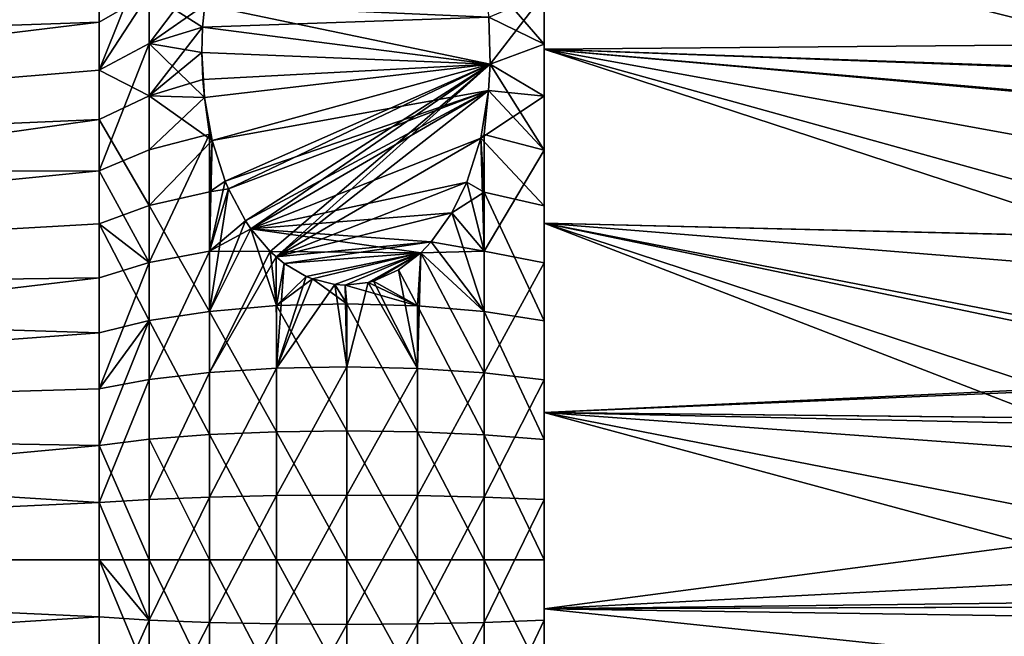
# Model space of a CAD drawing. Extents: x -114 to 0, y -37 to 37.
# Drawn here: x -65 to -51, y -1 to 8 of the extents above; entities that cross this region are included whole.
import ezdxf

# ---------------------------------------------------------------- set-up
doc = ezdxf.new("R2010")
doc.units = 0
doc.header["$MEASUREMENT"] = 0
doc.layers.add('L1', color=7, linetype='Continuous')
doc.layers.add('L4', color=7, linetype='Continuous')

msp = doc.modelspace()

# ---------------------------------------------------------------- linework, layer by layer
at = {"layer": 'L1', "color": 7}
for points in [[(-58, 13.99336, 0.431131), (-58, 13.83432, 2.147483), (-58, 0)], [(-58, 0), (-58, 13.94028, -1.291757), (-58, 13.99336, 0.431131)], [(-58, 0), (-58, 13.67588, -2.995063), (-58, 13.94028, -1.291757)], [(-58, 0), (-58, 13.83432, 2.147483), (-58, 13.46556, 3.831282)], [(-58, 13.20416, -4.652967), (-58, 13.67588, -2.995063), (-58, 0)], [(-58, 0), (-58, 13.46556, 3.831282), (-58, 12.89268, 5.457002)], [(-58, 0), (-58, 12.53229, -6.240337), (-58, 13.20416, -4.652967)], [(-58, 12.89268, 5.457002), (-58, 12.12436, 7), (-58, 0)], [(-58, 0), (-58, 11.67043, -7.733109), (-58, 12.53229, -6.240337)], [(-58, 0), (-58, 12.12436, 7), (-58, 11.17224, 8.436885)], [(-58, 10.63167, -9.108656), (-58, 11.67043, -7.733109), (-58, 0)], [(-58, 0), (-58, 11.17224, 8.436885), (-58, 10.05077, 9.745875)], [(-58, 0), (-58, 9.431739, -10.34612), (-58, 10.63167, -9.108656)], [(-82, 8.379181, -6.327664), (-64.35548, 10.096, -8.649721), (-82, 7.073804, -7.759593)], [(-64.35548, 10.096, -8.649721), (-64.35548, 8.956525, -9.82484), (-82, 7.073804, -7.759593)], [(-58, 10.05077, 9.745875), (-58, 8.776933, 10.90713), (-58, 0)], [(-82, 7.073804, 7.759593), (-64.35548, 8.956525, 9.82484), (-64.35548, 9.544364, 9.254835)], [(-82, 7.073804, 7.759593), (-64.35548, 9.544364, 9.254835), (-82, 8.379181, 6.327664)], [(-58, 0), (-58, 8.088834, -11.42676), (-58, 9.431739, -10.34612)], [(-64.35548, 8.334712, 10.35758), (-64.35548, 8.956525, 9.82484), (-82, 7.073804, 7.759593)], [(-82, 7.073804, -7.759593), (-64.35548, 8.956525, -9.82484), (-64.35548, 7.681282, -10.85103)], [(-63.64036, 8.096497, -11.43758), (-64.35548, 7.681282, -10.85103), (-64.35548, 8.956525, -9.82484)], [(-63.64036, 8.785248, 10.91746), (-64.35548, 8.334712, 10.35758), (-64.35548, 6.998714, 11.30331)], [(-63.64036, 8.785248, 10.91746), (-64.35548, 6.998714, 11.30331), (-63.64036, 7.377032, 11.91432)], [(-62.7189, 8.600698, 11.77754), (-63.64036, 8.785248, 10.91746), (-63.64036, 7.377032, 11.91432)], [(-58.88943, 8.401377, 11.89262), (-58, 7.37005, 11.90304), (-58, 8.776933, 10.90713)], [(-58, 0), (-58, 8.776933, 10.90713), (-58, 7.37005, 11.90304)], [(-62.7189, 8.600698, 11.77754), (-63.64036, 7.377032, 11.91432), (-62.84796, 7.932143, 12.16353)], [(-82, 5.527538, 8.92728), (-64.35548, 6.998714, 11.30331), (-64.35548, 8.334712, 10.35758)], [(-82, 5.527538, 8.92728), (-64.35548, 8.334712, 10.35758), (-82, 7.073804, 7.759593)], [(-58.78975, 7.754762, 12.26594), (-58, 7.37005, 11.90304), (-58.88943, 8.401377, 11.89262)], [(-63.64036, 6.629584, -12.34586), (-64.35548, 6.998714, -11.30331), (-63.64036, 8.096497, -11.43758)], [(-63.64036, 8.096497, -11.43758), (-64.35548, 6.998714, -11.30331), (-64.35548, 7.681282, -10.85103)], [(-62.87841, 7.609514, -12.3498), (-63.64036, 6.629584, -12.34586), (-63.64036, 8.096497, -11.43758)], [(-62.87841, 7.609514, -12.3498), (-63.64036, 8.096497, -11.43758), (-62.84796, 7.932143, -12.16353)], [(-58.78975, 7.754762, -12.26594), (-58, 8.088834, -11.42676), (-58.76938, 7.082507, -12.65407)], [(-58.76938, 7.082507, -12.65407), (-58, 8.088834, -11.42676), (-58, 6.62331, -12.33417)], [(-58, 6.62331, -12.33417), (-58, 8.088834, -11.42676), (-58, 0)], [(-62.84796, 7.932143, 12.16353), (-63.64036, 7.377032, 11.91432), (-62.87841, 7.609514, 12.3498)], [(-58.78975, 7.754762, -12.26594), (-62.87841, 7.609514, -12.3498), (-62.84796, 7.932143, -12.16353)], [(-62.84796, 7.932143, 12.16353), (-62.87841, 7.609514, 12.3498), (-58.76938, 7.082507, 12.65407)], [(-58.76938, 7.082507, 12.65407), (-58.78975, 7.754762, 12.26594), (-62.84796, 7.932143, 12.16353)], [(-58.76938, 7.082507, -12.65407), (-62.87841, 7.609514, -12.3498), (-58.78975, 7.754762, -12.26594)], [(-58.76938, 7.082507, 12.65407), (-58, 7.37005, 11.90304), (-58.78975, 7.754762, 12.26594)], [(-82, 7.073804, -7.759593), (-64.35548, 7.681282, -10.85103), (-82, 5.527538, -8.92728)], [(-64.35548, 7.681282, -10.85103), (-64.35548, 6.998714, -11.30331), (-82, 5.527538, -8.92728)], [(-62.88998, 7.25, 12.55737), (-62.87841, 7.609514, 12.3498), (-63.64036, 7.377032, 11.91432)], [(-62.88998, 7.25, -12.55737), (-63.64036, 6.629584, -12.34586), (-62.87841, 7.609514, -12.3498)], [(-58.76938, 7.082507, -12.65407), (-62.88998, 7.25, -12.55737), (-62.87841, 7.609514, -12.3498)], [(-58.76938, 7.082507, 12.65407), (-62.87841, 7.609514, 12.3498), (-62.88998, 7.25, 12.55737)], [(-63.64036, 7.377032, 11.91432), (-64.35548, 6.998714, 11.30331), (-64.35548, 5.556623, 12.0777)], [(-63.64036, 7.377032, 11.91432), (-64.35548, 5.556623, 12.0777), (-63.64036, 5.856988, 12.73056)], [(-62.88998, 7.25, 12.55737), (-63.64036, 7.377032, 11.91432), (-62.85244, 6.60478, 12.92989)], [(-62.85244, 6.60478, 12.92989), (-63.64036, 7.377032, 11.91432), (-63.64036, 5.856988, 12.73056)], [(-58.76938, 7.082507, 12.65407), (-58, 5.851445, 12.71851), (-58, 7.37005, 11.90304)], [(-58, 0), (-58, 7.37005, 11.90304), (-58, 5.851445, 12.71851)], [(-62.88998, 7.25, -12.55737), (-62.87654, 6.862592, -12.78104), (-63.64036, 6.629584, -12.34586)], [(-62.87654, 6.862592, -12.78104), (-62.88998, 7.25, -12.55737), (-58.76938, 7.082507, -12.65407)], [(-62.88998, 7.25, 12.55737), (-62.85244, 6.60478, 12.92989), (-58.76938, 7.082507, 12.65407)], [(-58.76938, 7.082507, -12.65407), (-62.85244, 6.60478, -12.92989), (-62.87654, 6.862592, -12.78104)], [(-58.76938, 7.082507, -12.65407), (-62.74204, 5.989668, -13.28502), (-62.85244, 6.60478, -12.92989)], [(-58.76938, 7.082507, 12.65407), (-62.85244, 6.60478, 12.92989), (-62.74204, 5.989668, 13.28502)], [(-58.79358, 6.704995, -12.87203), (-62.74204, 5.989668, -13.28502), (-58.76938, 7.082507, -12.65407)], [(-58.76938, 7.082507, 12.65407), (-62.74204, 5.989668, 13.28502), (-62.55709, 5.410654, 13.61931)], [(-62.55709, 5.410654, 13.61931), (-62.51118, 5.301443, 13.68237), (-58.76938, 7.082507, 12.65407)], [(-58.76938, 7.082507, 12.65407), (-62.51118, 5.301443, 13.68237), (-62.26708, 4.843636, 13.94668)], [(-58.76938, 7.082507, 12.65407), (-62.26708, 4.843636, 13.94668), (-62.18779, 4.727007, 14.01402)], [(-61.91408, 4.406592, 14.19901), (-58.76938, 7.082507, 12.65407), (-62.18779, 4.727007, 14.01402)], [(-61.82858, 4.32775, 14.24453), (-58.76938, 7.082507, 12.65407), (-61.91408, 4.406592, 14.19901)], [(-61.82858, 4.32775, 14.24453), (-58.79358, 6.704995, 12.87203), (-58.76938, 7.082507, 12.65407)], [(-58.79358, 6.704995, 12.87203), (-58, 5.851445, 12.71851), (-58.76938, 7.082507, 12.65407)], [(-58.76938, 7.082507, -12.65407), (-58, 6.62331, -12.33417), (-58.79358, 6.704995, -12.87203)], [(-64.35548, 5.556623, 12.0777), (-64.35548, 6.998714, 11.30331), (-82, 5.527538, 8.92728)], [(-82, 5.527538, -8.92728), (-64.35548, 6.998714, -11.30331), (-64.35548, 6.289598, -11.71272)], [(-63.64036, 6.629584, -12.34586), (-64.35548, 6.289598, -11.71272), (-64.35548, 6.998714, -11.30331)], [(-62.85244, 6.60478, -12.92989), (-63.64036, 6.629584, -12.34586), (-62.87654, 6.862592, -12.78104)], [(-63.64036, 5.062175, -13.06698), (-64.35548, 6.289598, -11.71272), (-63.64036, 6.629584, -12.34586)], [(-62.74204, 5.989668, -13.28502), (-63.64036, 5.062175, -13.06698), (-63.64036, 6.629584, -12.34586)], [(-62.74204, 5.989668, -13.28502), (-63.64036, 6.629584, -12.34586), (-62.85244, 6.60478, -12.92989)], [(-58.79358, 6.704995, -12.87203), (-62.55709, 5.410654, -13.61931), (-62.74204, 5.989668, -13.28502)], [(-62.51118, 5.301443, -13.68237), (-62.55709, 5.410654, -13.61931), (-58.79358, 6.704995, -12.87203)], [(-62.26708, 4.843636, -13.94668), (-62.51118, 5.301443, -13.68237), (-58.79358, 6.704995, -12.87203)], [(-62.26708, 4.843636, -13.94668), (-58.79358, 6.704995, -12.87203), (-62.18779, 4.727007, -14.01402)], [(-62.18779, 4.727007, -14.01402), (-58.79358, 6.704995, -12.87203), (-58.9068, 6.022835, -13.26587)], [(-58.9068, 6.022835, 13.26587), (-58.79358, 6.704995, 12.87203), (-61.82858, 4.32775, 14.24453)], [(-58.9068, 6.022835, 13.26587), (-58.8553, 6.078961, 13.21304), (-58.79358, 6.704995, 12.87203)], [(-58.79358, 6.704995, -12.87203), (-58, 6.62331, -12.33417), (-58.9068, 6.022835, -13.26587)], [(-58.9068, 6.022835, -13.26587), (-58, 6.62331, -12.33417), (-58, 5.057383, -13.05461)], [(-58.79358, 6.704995, 12.87203), (-58.8553, 6.078961, 13.21304), (-58, 5.851445, 12.71851)], [(-58, 0), (-58, 5.057383, -13.05461), (-58, 6.62331, -12.33417)], [(-62.85244, 6.60478, 12.92989), (-63.64036, 5.856988, 12.73056), (-62.78252, 6.08282, 13.22142)], [(-62.85244, 6.60478, 12.92989), (-62.78252, 6.08282, 13.22142), (-62.74204, 5.989668, 13.28502)], [(-82, 5.527538, -8.92728), (-64.35548, 6.289598, -11.71272), (-82, 3.793037, -9.790959)], [(-64.35548, 6.289598, -11.71272), (-64.35548, 4.80257, -12.39686), (-82, 3.793037, -9.790959)], [(-63.64036, 5.062175, -13.06698), (-64.35548, 4.80257, -12.39686), (-64.35548, 6.289598, -11.71272)], [(-63.64036, 5.856988, 12.73056), (-63.64036, 4.248158, 13.35383), (-62.78252, 6.08282, 13.22142)], [(-62.78252, 6.08282, 13.22142), (-63.64036, 4.248158, 13.35383), (-62.78252, 4.411958, 13.86872)], [(-62.78252, 6.08282, 13.22142), (-62.78252, 4.411958, 13.86872), (-62.74204, 5.989668, 13.28502)], [(-58.8553, 6.078961, 13.21304), (-58.9068, 6.022835, 13.26587), (-58.8553, 4.409158, 13.85992)], [(-58, 5.851445, 12.71851), (-58.8553, 6.078961, 13.21304), (-58.8553, 4.409158, 13.85992)], [(-62.78252, 5.25736, -13.57081), (-63.64036, 5.062175, -13.06698), (-62.74204, 5.989668, -13.28502)], [(-62.78252, 5.25736, -13.57081), (-62.74204, 5.989668, -13.28502), (-62.55709, 5.410654, -13.61931)], [(-62.74204, 5.989668, 13.28502), (-62.78252, 4.411958, 13.86872), (-62.55709, 5.410654, 13.61931)], [(-62.18779, 4.727007, -14.01402), (-58.9068, 6.022835, -13.26587), (-59.10525, 5.397093, -13.62714)], [(-59.10525, 5.397093, 13.62714), (-58.9068, 6.022835, 13.26587), (-61.82858, 4.32775, 14.24453)], [(-58.8553, 4.409158, 13.85992), (-58.9068, 6.022835, 13.26587), (-59.10525, 5.397093, 13.62714)], [(-58.8553, 5.254025, -13.5622), (-59.10525, 5.397093, -13.62714), (-58.9068, 6.022835, -13.26587)], [(-58.9068, 6.022835, -13.26587), (-58, 5.057383, -13.05461), (-58.8553, 5.254025, -13.5622)], [(-63.64036, 5.856988, 12.73056), (-64.35548, 5.556623, 12.0777), (-63.64036, 4.248158, 13.35383)], [(-58, 5.851445, 12.71851), (-58.8553, 4.409158, 13.85992), (-58, 4.244138, 13.34119)], [(-58, 5.851445, 12.71851), (-58, 4.244138, 13.34119), (-58, 0)], [(-82, 3.793037, 9.790959), (-64.35548, 4.80257, 12.39686), (-64.35548, 5.556623, 12.0777)], [(-82, 3.793037, 9.790959), (-64.35548, 5.556623, 12.0777), (-82, 5.527538, 8.92728)], [(-64.35548, 5.556623, 12.0777), (-64.35548, 4.80257, 12.39686), (-63.64036, 4.248158, 13.35383)], [(-62.78252, 4.411958, 13.86872), (-62.51118, 5.301443, 13.68237), (-62.55709, 5.410654, 13.61931)], [(-62.55709, 5.410654, -13.61931), (-62.51118, 5.301443, -13.68237), (-62.78252, 5.25736, -13.57081)], [(-59.10525, 5.397093, -13.62714), (-59.3192, 4.958882, -13.88015), (-62.18779, 4.727007, -14.01402)], [(-61.82858, 4.32775, 14.24453), (-59.3192, 4.958882, 13.88015), (-59.10525, 5.397093, 13.62714)], [(-58.8553, 4.409158, 13.85992), (-59.10525, 5.397093, 13.62714), (-59.3192, 4.958882, 13.88015)], [(-58.8553, 5.254025, -13.5622), (-59.3192, 4.958882, -13.88015), (-59.10525, 5.397093, -13.62714)], [(-62.78252, 5.25736, -13.57081), (-62.78252, 3.549818, -14.11402), (-63.64036, 5.062175, -13.06698)], [(-62.78252, 4.411958, 13.86872), (-62.26708, 4.843636, 13.94668), (-62.51118, 5.301443, 13.68237)], [(-62.51118, 5.301443, -13.68237), (-62.26708, 4.843636, -13.94668), (-62.78252, 3.549818, -14.11402)], [(-62.78252, 5.25736, -13.57081), (-62.51118, 5.301443, -13.68237), (-62.78252, 3.549818, -14.11402)], [(-58.8553, 3.547566, -14.10506), (-59.3192, 4.958882, -13.88015), (-58.8553, 5.254025, -13.5622)], [(-58.8553, 5.254025, -13.5622), (-58, 5.057383, -13.05461), (-58, 3.414792, -13.57716)], [(-58.8553, 5.254025, -13.5622), (-58, 3.414792, -13.57716), (-58.8553, 3.547566, -14.10506)], [(-63.64036, 3.418027, -13.59002), (-64.35548, 4.80257, -12.39686), (-63.64036, 5.062175, -13.06698)], [(-63.64036, 5.062175, -13.06698), (-62.78252, 3.549818, -14.11402), (-63.64036, 3.418027, -13.59002)], [(-62.18779, 4.727007, -14.01402), (-59.3192, 4.958882, -13.88015), (-59.61198, 4.545559, -14.11878)], [(-61.82858, 4.32775, 14.24453), (-59.61198, 4.545559, 14.11878), (-59.3192, 4.958882, 13.88015)], [(-59.61198, 4.545559, 14.11878), (-58.8553, 4.409158, 13.85992), (-59.3192, 4.958882, 13.88015)], [(-58.8553, 3.547566, -14.10506), (-59.61198, 4.545559, -14.11878), (-59.3192, 4.958882, -13.88015)], [(-58, 0), (-58, 3.414792, -13.57716), (-58, 5.057383, -13.05461)], [(-64.35548, 4.030299, 12.669), (-64.35548, 4.80257, 12.39686), (-82, 3.793037, 9.790959)], [(-82, 3.793037, -9.790959), (-64.35548, 4.80257, -12.39686), (-64.35548, 3.242739, -12.89308)], [(-63.64036, 4.248158, 13.35383), (-64.35548, 4.80257, 12.39686), (-64.35548, 4.030299, 12.669)], [(-63.64036, 3.418027, -13.59002), (-64.35548, 3.242739, -12.89308), (-64.35548, 4.80257, -12.39686)], [(-62.18779, 4.727007, 14.01402), (-62.26708, 4.843636, 13.94668), (-62.78252, 4.411958, 13.86872)], [(-62.78252, 3.549818, -14.11402), (-62.26708, 4.843636, -13.94668), (-62.18779, 4.727007, -14.01402)], [(-62.78252, 4.411958, 13.86872), (-61.91408, 4.406592, 14.19901), (-62.18779, 4.727007, 14.01402)], [(-62.78252, 3.549818, -14.11402), (-62.18779, 4.727007, -14.01402), (-61.82549, 3.631424, -14.43848)], [(-61.82549, 3.631424, -14.43848), (-62.18779, 4.727007, -14.01402), (-61.91408, 4.406592, -14.19901)], [(-62.18779, 4.727007, -14.01402), (-59.61198, 4.545559, -14.11878), (-59.7626, 4.38751, -14.21003)], [(-59.7626, 4.38751, -14.21003), (-61.91408, 4.406592, -14.19901), (-62.18779, 4.727007, -14.01402)], [(-61.71192, 4.233765, 14.29879), (-59.61198, 4.545559, 14.11878), (-61.82858, 4.32775, 14.24453)], [(-59.7626, 4.38751, 14.21003), (-59.61198, 4.545559, 14.11878), (-61.71192, 4.233765, 14.29879)], [(-59.7626, 4.38751, 14.21003), (-58.8553, 4.409158, 13.85992), (-59.61198, 4.545559, 14.11878)], [(-58.8553, 3.547566, -14.10506), (-59.7626, 4.38751, -14.21003), (-59.61198, 4.545559, -14.11878)], [(-62.78252, 2.674214, 14.30578), (-62.78252, 4.411958, 13.86872), (-63.64036, 2.57493, 13.77466)], [(-63.64036, 2.57493, 13.77466), (-62.78252, 4.411958, 13.86872), (-63.64036, 4.248158, 13.35383)], [(-62.78252, 2.674214, 14.30578), (-61.91408, 4.406592, 14.19901), (-62.78252, 4.411958, 13.86872)], [(-61.82858, 4.32775, 14.24453), (-61.91408, 4.406592, 14.19901), (-62.78252, 2.674214, 14.30578)], [(-61.82549, 3.631424, -14.43848), (-61.91408, 4.406592, -14.19901), (-61.71192, 4.233765, -14.29879)], [(-59.7626, 4.38751, -14.21003), (-61.71192, 4.233765, -14.29879), (-61.91408, 4.406592, -14.19901)], [(-61.40143, 4.050106, -14.40483), (-61.71192, 4.233765, -14.29879), (-59.7626, 4.38751, -14.21003)], [(-61.71192, 4.233765, 14.29879), (-61.40143, 4.050106, 14.40483), (-59.7626, 4.38751, 14.21003)], [(-61.3107, 4.01274, -14.4264), (-61.40143, 4.050106, -14.40483), (-59.7626, 4.38751, -14.21003)], [(-59.7626, 4.38751, 14.21003), (-61.40143, 4.050106, 14.40483), (-61.3107, 4.01274, 14.4264)], [(-59.7626, 4.38751, -14.21003), (-60.98863, 3.933629, -14.47208), (-61.3107, 4.01274, -14.4264)], [(-59.7626, 4.38751, 14.21003), (-61.3107, 4.01274, 14.4264), (-60.98863, 3.933629, 14.47208)], [(-59.7626, 4.38751, -14.21003), (-60.8422, 3.924038, -14.47761), (-60.98863, 3.933629, -14.47208)], [(-60.98863, 3.933629, 14.47208), (-60.8422, 3.924038, 14.47761), (-59.7626, 4.38751, 14.21003)], [(-60.51285, 3.96164, -14.4559), (-60.8422, 3.924038, -14.47761), (-59.7626, 4.38751, -14.21003)], [(-59.7626, 4.38751, 14.21003), (-60.8422, 3.924038, 14.47761), (-60.51285, 3.96164, 14.4559)], [(-60.51285, 3.96164, -14.4559), (-59.7626, 4.38751, -14.21003), (-60.43711, 3.9821, -14.44409)], [(-59.7626, 4.38751, 14.21003), (-60.51285, 3.96164, 14.4559), (-60.43711, 3.9821, 14.44409)], [(-60.43711, 3.9821, -14.44409), (-59.7626, 4.38751, -14.21003), (-60.08267, 4.141085, -14.3523)], [(-60.43711, 3.9821, 14.44409), (-60.08267, 4.141085, 14.3523), (-59.7626, 4.38751, 14.21003)], [(-59.81074, 2.73482, 14.63), (-59.7626, 4.38751, 14.21003), (-60.08267, 4.141085, 14.3523)], [(-59.81074, 3.630269, -14.43389), (-60.08267, 4.141085, -14.3523), (-59.7626, 4.38751, -14.21003)], [(-59.81074, 2.73482, 14.63), (-58.8553, 2.672517, 14.2967), (-59.7626, 4.38751, 14.21003)], [(-59.81074, 3.630269, -14.43389), (-59.7626, 4.38751, -14.21003), (-58.8553, 3.547566, -14.10506)], [(-59.7626, 4.38751, 14.21003), (-58.8553, 2.672517, 14.2967), (-58.8553, 4.409158, 13.85992)], [(-58, 4.244138, 13.34119), (-58.8553, 4.409158, 13.85992), (-58.8553, 2.672517, 14.2967)], [(-63.64036, 4.248158, 13.35383), (-64.35548, 2.44288, 13.06825), (-63.64036, 2.57493, 13.77466)], [(-63.64036, 4.248158, 13.35383), (-64.35548, 4.030299, 12.669), (-64.35548, 2.44288, 13.06825)], [(-61.82549, 2.735691, 14.63465), (-61.82858, 4.32775, 14.24453), (-62.78252, 2.674214, 14.30578)], [(-61.82549, 2.735691, 14.63465), (-61.71192, 4.233765, 14.29879), (-61.82858, 4.32775, 14.24453)], [(-61.40143, 4.050106, 14.40483), (-61.71192, 4.233765, 14.29879), (-61.82549, 2.735691, 14.63465)], [(-61.71192, 4.233765, -14.29879), (-61.40143, 4.050106, -14.40483), (-61.82549, 3.631424, -14.43848)], [(-58, 4.244138, 13.34119), (-58.8553, 2.672517, 14.2967), (-58, 2.572493, 13.76162)], [(-58, 0), (-58, 4.244138, 13.34119), (-58, 2.572493, 13.76162)], [(-60.08267, 4.141085, 14.3523), (-60.43711, 3.9821, 14.44409), (-59.81074, 2.73482, 14.63)], [(-60.43711, 3.9821, -14.44409), (-60.08267, 4.141085, -14.3523), (-59.81074, 3.630269, -14.43389)], [(-82, 1.92937, 10.32122), (-64.35548, 2.44288, 13.06825), (-64.35548, 4.030299, 12.669)], [(-82, 1.92937, 10.32122), (-64.35548, 4.030299, 12.669), (-82, 3.793037, 9.790959)], [(-61.82549, 2.735691, 14.63465), (-61.3107, 4.01274, 14.4264), (-61.40143, 4.050106, 14.40483)], [(-61.82549, 3.631424, -14.43848), (-61.40143, 4.050106, -14.40483), (-61.3107, 4.01274, -14.4264)], [(-61.82549, 2.735691, 14.63465), (-60.98863, 3.933629, 14.47208), (-61.3107, 4.01274, 14.4264)], [(-61.82549, 3.631424, -14.43848), (-61.3107, 4.01274, -14.4264), (-60.81785, 3.658703, -14.54694)], [(-60.81785, 3.658703, -14.54694), (-61.3107, 4.01274, -14.4264), (-60.98863, 3.933629, -14.47208)], [(-60.81785, 2.756241, 14.74458), (-60.51285, 3.96164, 14.4559), (-60.8422, 3.924038, 14.47761)], [(-59.81074, 3.630269, -14.43389), (-60.8422, 3.924038, -14.47761), (-60.51285, 3.96164, -14.4559)], [(-59.81074, 2.73482, 14.63), (-60.51285, 3.96164, 14.4559), (-60.81785, 2.756241, 14.74458)], [(-59.81074, 2.73482, 14.63), (-60.43711, 3.9821, 14.44409), (-60.51285, 3.96164, 14.4559)], [(-59.81074, 3.630269, -14.43389), (-60.51285, 3.96164, -14.4559), (-60.43711, 3.9821, -14.44409)], [(-60.81785, 2.756241, 14.74458), (-60.98863, 3.933629, 14.47208), (-61.82549, 2.735691, 14.63465)], [(-60.81785, 2.756241, 14.74458), (-60.8422, 3.924038, 14.47761), (-60.98863, 3.933629, 14.47208)], [(-60.81785, 3.658703, -14.54694), (-60.98863, 3.933629, -14.47208), (-60.8422, 3.924038, -14.47761)], [(-60.81785, 3.658703, -14.54694), (-60.8422, 3.924038, -14.47761), (-59.81074, 3.630269, -14.43389)], [(-82, 3.793037, -9.790959), (-64.35548, 3.242739, -12.89308), (-82, 1.92937, -10.32122)], [(-60.81785, 1.843323, -14.8863), (-61.82549, 3.631424, -14.43848), (-60.81785, 3.658703, -14.54694)], [(-60.81785, 1.843323, -14.8863), (-60.81785, 3.658703, -14.54694), (-59.81074, 1.828997, -14.77061)], [(-59.81074, 1.828997, -14.77061), (-60.81785, 3.658703, -14.54694), (-59.81074, 3.630269, -14.43389)], [(-62.78252, 1.788465, -14.44327), (-63.64036, 3.418027, -13.59002), (-62.78252, 3.549818, -14.11402)], [(-61.82549, 1.829579, -14.77531), (-62.78252, 3.549818, -14.11402), (-61.82549, 3.631424, -14.43848)], [(-62.78252, 1.788465, -14.44327), (-62.78252, 3.549818, -14.11402), (-61.82549, 1.829579, -14.77531)], [(-61.82549, 1.829579, -14.77531), (-61.82549, 3.631424, -14.43848), (-60.81785, 1.843323, -14.8863)], [(-59.81074, 1.828997, -14.77061), (-59.81074, 3.630269, -14.43389), (-58.8553, 1.78733, -14.43411)], [(-58.8553, 1.78733, -14.43411), (-59.81074, 3.630269, -14.43389), (-58.8553, 3.547566, -14.10506)], [(-58.8553, 1.78733, -14.43411), (-58.8553, 3.547566, -14.10506), (-58, 1.720436, -13.89389)], [(-58, 1.720436, -13.89389), (-58.8553, 3.547566, -14.10506), (-58, 3.414792, -13.57716)], [(-64.35548, 1.633753, -13.19385), (-64.35548, 2.44288, -13.06825), (-63.64036, 3.418027, -13.59002)], [(-63.64036, 3.418027, -13.59002), (-64.35548, 2.44288, -13.06825), (-64.35548, 3.242739, -12.89308)], [(-63.64036, 1.722066, -13.90705), (-64.35548, 1.633753, -13.19385), (-63.64036, 3.418027, -13.59002)], [(-63.64036, 1.722066, -13.90705), (-63.64036, 3.418027, -13.59002), (-62.78252, 1.788465, -14.44327)], [(-58, 1.720436, -13.89389), (-58, 3.414792, -13.57716), (-58, 0)], [(-64.35548, 3.242739, -12.89308), (-64.35548, 2.44288, -13.06825), (-82, 1.92937, -10.32122)], [(-62.78252, 0.895932, 14.52598), (-62.78252, 2.674214, 14.30578), (-63.64036, 0.862669, 13.98668)], [(-63.64036, 0.862669, 13.98668), (-62.78252, 2.674214, 14.30578), (-63.64036, 2.57493, 13.77466)], [(-61.82549, 0.916528, 14.85991), (-61.82549, 2.735691, 14.63465), (-62.78252, 0.895932, 14.52598)], [(-62.78252, 0.895932, 14.52598), (-61.82549, 2.735691, 14.63465), (-62.78252, 2.674214, 14.30578)], [(-60.81785, 0.923413, 14.97154), (-60.81785, 2.756241, 14.74458), (-61.82549, 0.916528, 14.85991)], [(-61.82549, 0.916528, 14.85991), (-60.81785, 2.756241, 14.74458), (-61.82549, 2.735691, 14.63465)], [(-60.81785, 0.923413, 14.97154), (-59.81074, 2.73482, 14.63), (-60.81785, 2.756241, 14.74458)], [(-59.81074, 0.916237, 14.85519), (-59.81074, 2.73482, 14.63), (-60.81785, 0.923413, 14.97154)], [(-59.81074, 0.916237, 14.85519), (-58.8553, 2.672517, 14.2967), (-59.81074, 2.73482, 14.63)], [(-58.8553, 0.895363, 14.51676), (-58.8553, 2.672517, 14.2967), (-59.81074, 0.916237, 14.85519)], [(-58.8553, 0.895363, 14.51676), (-58, 2.572493, 13.76162), (-58.8553, 2.672517, 14.2967)], [(-63.64036, 2.57493, 13.77466), (-64.35548, 2.44288, 13.06825), (-64.35548, 0.818429, 13.2694)], [(-63.64036, 2.57493, 13.77466), (-64.35548, 0.818429, 13.2694), (-63.64036, 0.862669, 13.98668)], [(-58, 0.861853, 13.97345), (-58, 2.572493, 13.76162), (-58.8553, 0.895363, 14.51676)], [(-58, 0), (-58, 2.572493, 13.76162), (-58, 0.861853, 13.97345)], [(-64.35548, 0.818429, 13.2694), (-64.35548, 2.44288, 13.06825), (-82, 1.92937, 10.32122)], [(-82, 1.92937, -10.32122), (-64.35548, 2.44288, -13.06825), (-64.35548, 1.633753, -13.19385)], [(-82, 0, 10.5), (-64.35548, 0.818429, 13.2694), (-82, 1.92937, 10.32122)], [(-82, 1.92937, -10.32122), (-64.35548, 1.633753, -13.19385), (-82, 0, -10.5)], [(-61.82549, 1.829579, -14.77531), (-61.82549, 0, -14.88815), (-62.78252, 1.788465, -14.44327)], [(-60.81785, 1.843323, -14.8863), (-60.81785, 0, -14.99999), (-61.82549, 1.829579, -14.77531)], [(-61.82549, 1.829579, -14.77531), (-60.81785, 0, -14.99999), (-61.82549, 0, -14.88815)], [(-59.81074, 1.828997, -14.77061), (-59.81074, 0, -14.88341), (-60.81785, 1.843323, -14.8863)], [(-60.81785, 1.843323, -14.8863), (-59.81074, 0, -14.88341), (-60.81785, 0, -14.99999)], [(-58.8553, 1.78733, -14.43411), (-58.8553, 0, -14.54435), (-59.81074, 1.828997, -14.77061)], [(-59.81074, 1.828997, -14.77061), (-58.8553, 0, -14.54435), (-59.81074, 0, -14.88341)], [(-63.64036, 0, -14.01326), (-64.35548, 1.633753, -13.19385), (-63.64036, 1.722066, -13.90705)], [(-62.78252, 1.788465, -14.44327), (-62.78252, 0, -14.55358), (-63.64036, 1.722066, -13.90705)], [(-63.64036, 1.722066, -13.90705), (-62.78252, 0, -14.55358), (-63.64036, 0, -14.01326)], [(-62.78252, 1.788465, -14.44327), (-61.82549, 0, -14.88815), (-62.78252, 0, -14.55358)], [(-58, 1.720436, -13.89389), (-58, 0, -14), (-58.8553, 1.78733, -14.43411)], [(-58.8553, 1.78733, -14.43411), (-58, 0, -14), (-58.8553, 0, -14.54435)], [(-58, 0), (-58, 0, -14), (-58, 1.720436, -13.89389)], [(-82, 0, -10.5), (-64.35548, 1.633753, -13.19385), (-64.35548, 0, -13.29462)], [(-63.64036, 0, -14.01326), (-64.35548, 0, -13.29462), (-64.35548, 1.633753, -13.19385)], [(-63.64036, 0.862669, 13.98668), (-64.35548, 0.818429, 13.2694), (-63.64036, -0.862669, 13.98668)], [(-63.64036, 0.862669, 13.98668), (-63.64036, -0.862669, 13.98668), (-62.78252, 0.895932, 14.52598)], [(-62.78252, 0.895932, 14.52598), (-63.64036, -0.862669, 13.98668), (-62.78252, -0.895932, 14.52598)], [(-62.78252, 0.895932, 14.52598), (-62.78252, -0.895932, 14.52598), (-61.82549, 0.916528, 14.85991)], [(-61.82549, 0.916528, 14.85991), (-62.78252, -0.895932, 14.52598), (-61.82549, -0.916528, 14.85991)], [(-61.82549, 0.916528, 14.85991), (-61.82549, -0.916528, 14.85991), (-60.81785, 0.923413, 14.97154)], [(-60.81785, 0.923413, 14.97154), (-61.82549, -0.916528, 14.85991), (-60.81785, -0.923413, 14.97154)], [(-60.81785, 0.923413, 14.97154), (-60.81785, -0.923413, 14.97154), (-59.81074, 0.916237, 14.85519)], [(-59.81074, 0.916237, 14.85519), (-60.81785, -0.923413, 14.97154), (-59.81074, -0.916237, 14.85519)], [(-59.81074, 0.916237, 14.85519), (-59.81074, -0.916237, 14.85519), (-58.8553, 0.895363, 14.51676)], [(-58.8553, 0.895363, 14.51676), (-59.81074, -0.916237, 14.85519), (-58.8553, -0.895363, 14.51676)], [(-58.8553, 0.895363, 14.51676), (-58.8553, -0.895363, 14.51676), (-58, 0.861853, 13.97345)], [(-58, 0.861853, 13.97345), (-58.8553, -0.895363, 14.51676), (-58, -0.861853, 13.97345)], [(-58, 0.861853, 13.97345), (-58, -0.861853, 13.97345), (-58, 0)], [(-82, 0, 10.5), (-64.35548, 0, 13.29462), (-64.35548, 0.818429, 13.2694)], [(-64.35548, 0.818429, 13.2694), (-64.35548, 0, 13.29462), (-63.64036, -0.862669, 13.98668)], [(-64.35548, -1.633753, -13.19385), (-82, -1.92937, -10.32122), (-82, 0, -10.5)], [(-82, -1.92937, 10.32122), (-64.35548, -0.818429, 13.2694), (-82, 0, 10.5)], [(-64.35548, -0.818429, 13.2694), (-64.35548, 0, 13.29462), (-82, 0, 10.5)], [(-82, 0, -10.5), (-64.35548, 0, -13.29462), (-64.35548, -1.633753, -13.19385)], [(-63.64036, -0.862669, 13.98668), (-64.35548, 0, 13.29462), (-64.35548, -0.818429, 13.2694)], [(-63.64036, -1.722066, -13.90705), (-64.35548, -1.633753, -13.19385), (-64.35548, 0, -13.29462)], [(-63.64036, -1.722066, -13.90705), (-64.35548, 0, -13.29462), (-63.64036, 0, -14.01326)], [(-62.78252, 0, -14.55358), (-62.78252, -1.788465, -14.44327), (-63.64036, 0, -14.01326)], [(-63.64036, 0, -14.01326), (-62.78252, -1.788465, -14.44327), (-63.64036, -1.722066, -13.90705)], [(-61.82549, 0, -14.88815), (-61.82549, -1.829579, -14.77531), (-62.78252, 0, -14.55358)], [(-62.78252, 0, -14.55358), (-61.82549, -1.829579, -14.77531), (-62.78252, -1.788465, -14.44327)], [(-60.81785, 0, -14.99999), (-60.81785, -1.843323, -14.8863), (-61.82549, 0, -14.88815)], [(-61.82549, 0, -14.88815), (-60.81785, -1.843323, -14.8863), (-61.82549, -1.829579, -14.77531)], [(-59.81074, 0, -14.88341), (-59.81074, -1.828997, -14.77061), (-60.81785, 0, -14.99999)], [(-60.81785, 0, -14.99999), (-59.81074, -1.828997, -14.77061), (-60.81785, -1.843323, -14.8863)], [(-58.8553, 0, -14.54435), (-58.8553, -1.78733, -14.43411), (-59.81074, 0, -14.88341)], [(-59.81074, 0, -14.88341), (-58.8553, -1.78733, -14.43411), (-59.81074, -1.828997, -14.77061)], [(-58, 0, -14), (-58, -1.720436, -13.89389), (-58.8553, 0, -14.54435)], [(-58.8553, 0, -14.54435), (-58, -1.720436, -13.89389), (-58.8553, -1.78733, -14.43411)], [(-58, -3.414792, -13.57716), (-58, -1.720436, -13.89389), (-58, 0)], [(-58, 0), (-58, -1.720436, -13.89389), (-58, 0, -14)], [(-58, -8.088834, -11.42676), (-58, -6.62331, -12.33417), (-58, 0)], [(-58, 0), (-58, -6.62331, -12.33417), (-58, -5.057383, -13.05461)], [(-58, 0), (-58, -5.057383, -13.05461), (-58, -3.414792, -13.57716)], [(-58, -11.67043, -7.733109), (-58, -10.63167, -9.108656), (-58, 0)], [(-58, 0), (-58, -10.63167, -9.108656), (-58, -9.431739, -10.34612)], [(-58, 0), (-58, -9.431739, -10.34612), (-58, -8.088834, -11.42676)], [(-58, -13.67588, -2.995063), (-58, -13.20416, -4.652967), (-58, 0)], [(-58, 0), (-58, -13.20416, -4.652967), (-58, -12.53229, -6.240337)], [(-58, 0), (-58, -12.53229, -6.240337), (-58, -11.67043, -7.733109)], [(-58, -13.83432, 2.147483), (-58, -13.99336, 0.431131), (-58, 0)], [(-58, 0), (-58, -13.99336, 0.431131), (-58, -13.94028, -1.291757)], [(-58, 0), (-58, -13.94028, -1.291757), (-58, -13.67588, -2.995063)], [(-58, -12.12436, 7), (-58, -12.89268, 5.457002), (-58, 0)], [(-58, 0), (-58, -12.89268, 5.457002), (-58, -13.46556, 3.831282)], [(-58, 0), (-58, -13.46556, 3.831282), (-58, -13.83432, 2.147483)], [(-58, -8.776933, 10.90713), (-58, -10.05077, 9.745875), (-58, 0)], [(-58, 0), (-58, -10.05077, 9.745875), (-58, -11.17224, 8.436885)], [(-58, 0), (-58, -11.17224, 8.436885), (-58, -12.12436, 7)], [(-58, -4.244138, 13.34119), (-58, -5.851445, 12.71851), (-58, 0)], [(-58, 0), (-58, -5.851445, 12.71851), (-58, -7.37005, 11.90304)], [(-58, 0), (-58, -7.37005, 11.90304), (-58, -8.776933, 10.90713)], [(-58, 0), (-58, -0.861853, 13.97345), (-58, -2.572493, 13.76162)], [(-58, 0), (-58, -2.572493, 13.76162), (-58, -4.244138, 13.34119)], [(-82, -1.92937, 10.32122), (-64.35548, -2.44288, 13.06825), (-64.35548, -0.818429, 13.2694)], [(-63.64036, -0.862669, 13.98668), (-64.35548, -0.818429, 13.2694), (-64.35548, -2.44288, 13.06825)], [(-63.64036, -0.862669, 13.98668), (-64.35548, -2.44288, 13.06825), (-63.64036, -2.57493, 13.77466)], [(-63.64036, -2.57493, 13.77466), (-62.78252, -0.895932, 14.52598), (-63.64036, -0.862669, 13.98668)], [(-62.78252, -2.674214, 14.30578), (-62.78252, -0.895932, 14.52598), (-63.64036, -2.57493, 13.77466)], [(-62.78252, -2.674214, 14.30578), (-61.82549, -0.916528, 14.85991), (-62.78252, -0.895932, 14.52598)], [(-61.82549, -2.735691, 14.63465), (-61.82549, -0.916528, 14.85991), (-62.78252, -2.674214, 14.30578)], [(-61.82549, -2.735691, 14.63465), (-60.81785, -0.923413, 14.97154), (-61.82549, -0.916528, 14.85991)], [(-60.81785, -2.756241, 14.74458), (-60.81785, -0.923413, 14.97154), (-61.82549, -2.735691, 14.63465)], [(-59.81074, -2.73482, 14.63), (-59.81074, -0.916237, 14.85519), (-60.81785, -2.756241, 14.74458)], [(-60.81785, -2.756241, 14.74458), (-59.81074, -0.916237, 14.85519), (-60.81785, -0.923413, 14.97154)], [(-58.8553, -2.672517, 14.2967), (-58.8553, -0.895363, 14.51676), (-59.81074, -2.73482, 14.63)], [(-59.81074, -2.73482, 14.63), (-58.8553, -0.895363, 14.51676), (-59.81074, -0.916237, 14.85519)], [(-58, -2.572493, 13.76162), (-58, -0.861853, 13.97345), (-58.8553, -2.672517, 14.2967)], [(-58.8553, -2.672517, 14.2967), (-58, -0.861853, 13.97345), (-58.8553, -0.895363, 14.51676)]]:
    msp.add_3dface(points, dxfattribs=at)
at = {"layer": 'L4', "color": 7}
for points in [[(-58, 12.31949, 4.15092), (-58, 12.92379, 1.405547), (-58, 0)], [(-58, 0), (-58, 12.92379, 1.405547), (-58, 12.92379, -1.405547)], [(-58, 0), (-58, 12.92379, -1.405547), (-58, 12.31949, -4.15092)], [(-58, 12.31949, -4.15092), (-58, 11.13914, -6.7022), (-58, 0)], [(-58, 0), (-58, 11.13914, 6.7022), (-58, 12.31949, 4.15092)], [(-58, 0), (-58, 11.13914, -6.7022), (-58, 9.437941, -8.940093)], [(-58, 0), (-58, 9.437941, 8.940093), (-58, 11.13914, 6.7022)], [(-58, 0), (-58, 9.437941, -8.940093), (-58, 7.295432, -10.75996)], [(-58, 7.295432, 10.75996), (-58, 9.437941, 8.940093), (-58, 0)], [(-58, 7.295432, 10.75996), (-48.06029, 6.932579, 10.21591), (-58, 9.437941, 8.940093)], [(-58, 9.437941, 8.940093), (-48.06029, 6.932579, 10.21591), (-47.78192, 7.202224, 10.00508)], [(-58, 9.437941, 8.940093), (-47.78192, 7.202224, 10.00508), (-46.98385, 7.883229, 9.409386)], [(-58, 9.437941, -8.940093), (-20, 7.622953, -7.220844), (-58, 7.295432, -10.75996)], [(-58, 9.437941, -8.940093), (-20, 7.859363, -6.962788), (-20, 7.622953, -7.220844)], [(-58, 7.295432, -10.75996), (-20, 7.622953, -7.220844), (-20, 5.96468, -8.641331)], [(-58, 7.295432, -10.75996), (-58, 4.811796, -12.0767), (-58, 0)], [(-58, 0), (-58, 4.811796, 12.0767), (-58, 7.295432, 10.75996)], [(-58, 4.811796, 12.0767), (-49.81517, 4.61618, 11.57499), (-58, 7.295432, 10.75996)], [(-58, 7.295432, 10.75996), (-49.81517, 4.61618, 11.57499), (-49.60995, 4.967988, 11.41369)], [(-58, 7.295432, 10.75996), (-49.60995, 4.967988, 11.41369), (-49.13329, 5.680091, 11.04129)], [(-49.13329, 5.680091, 11.04129), (-48.49816, 6.467338, 10.55041), (-58, 7.295432, 10.75996)], [(-58, 7.295432, 10.75996), (-48.49816, 6.467338, 10.55041), (-48.06029, 6.932579, 10.21591)], [(-20, 3.886451, -9.754255), (-58, 4.811796, -12.0767), (-58, 7.295432, -10.75996)], [(-20, 3.886451, -9.754255), (-58, 7.295432, -10.75996), (-20, 5.892464, -8.690734)], [(-58, 7.295432, -10.75996), (-20, 5.96468, -8.641331), (-20, 5.892464, -8.690734)], [(-58, 0), (-58, 4.811796, -12.0767), (-58, 2.103166, -12.82874)], [(-58, 0), (-58, 2.103166, 12.82874), (-58, 4.811796, 12.0767)], [(-50.45001, 3.235614, 12.07738), (-50.41311, 3.334095, 12.04804), (-58, 4.811796, 12.0767)], [(-58, 4.811796, 12.0767), (-50.41311, 3.334095, 12.04804), (-50.05102, 4.165849, 11.76105)], [(-58, 4.811796, 12.0767), (-50.05102, 4.165849, 11.76105), (-49.81517, 4.61618, 11.57499)], [(-58, 2.103166, 12.82874), (-50.80624, 2.028563, 12.36138), (-58, 4.811796, 12.0767)], [(-58, 4.811796, 12.0767), (-50.80624, 2.028563, 12.36138), (-50.71076, 2.416041, 12.28512)], [(-58, 4.811796, 12.0767), (-50.71076, 2.416041, 12.28512), (-50.45001, 3.235614, 12.07738)], [(-58, 2.103166, -12.82874), (-58, 4.811796, -12.0767), (-20, 3.886451, -9.754255)], [(-20, 3.886451, -9.754255), (-20, 3.723351, -9.81767), (-58, 2.103166, -12.82874)], [(-58, 2.103166, -12.82874), (-20, 3.723351, -9.81767), (-20, 1.698711, -10.36168)], [(-58, 0), (-58, 2.103166, -12.82874), (-58, -0.703806, -12.98093)], [(-58, -0.703806, 12.98093), (-58, 2.103166, 12.82874), (-58, 0)], [(-51.00173, 0.738319, 12.51783), (-58, 2.103166, 12.82874), (-51.0287, 0.218656, 12.53946)], [(-51.0287, 0.218656, 12.53946), (-58, 2.103166, 12.82874), (-58, -0.703806, 12.98093)], [(-51.00173, 0.738319, 12.51783), (-50.89453, 1.584331, 12.43199), (-58, 2.103166, 12.82874)], [(-58, 2.103166, 12.82874), (-50.89453, 1.584331, 12.43199), (-50.80624, 2.028563, 12.36138)], [(-58, 2.103166, -12.82874), (-20, 1.265635, -10.42344), (-58, -0.703806, -12.98093)], [(-58, 2.103166, -12.82874), (-20, 1.698711, -10.36168), (-20, 1.265635, -10.42344)], [(-58, -0.703806, -12.98093), (-20, 1.265635, -10.42344), (-20, -0.568459, -10.4846)], [(-51.0287, 0.218656, 12.53946), (-58, -0.703806, 12.98093), (-51.01077, -0.615272, 12.52508)], [(-58, -13), (-58, -12.69607, 2.794616), (-58, 0)], [(-58, -13), (-58, 0), (-58, -12.69607, -2.794616)], [(-58, -8.416021, -9.908107), (-58, -10.34921, -7.867265), (-58, 0)], [(-58, 0), (-58, -10.34921, -7.867265), (-58, -11.79848, -5.458558)], [(-58, 0), (-58, -11.79848, -5.458558), (-58, -12.69607, -2.794616)], [(-58, -0.703806, -12.98093), (-58, -3.477868, -12.52615), (-58, 0)], [(-58, 0), (-58, -3.477868, -12.52615), (-58, -6.08931, -11.48566)], [(-58, 0), (-58, -6.08931, -11.48566), (-58, -8.416021, -9.908107)], [(-58, -8.416021, 9.908107), (-58, -6.08931, 11.48566), (-58, 0)], [(-58, 0), (-58, -6.08931, 11.48566), (-58, -3.477868, 12.52615)], [(-58, 0), (-58, -3.477868, 12.52615), (-58, -0.703806, 12.98093)], [(-58, -12.69607, 2.794616), (-58, -11.79848, 5.458558), (-58, 0)], [(-58, 0), (-58, -11.79848, 5.458558), (-58, -10.34921, 7.867265)], [(-58, 0), (-58, -10.34921, 7.867265), (-58, -8.416021, 9.908107)], [(-58, -0.703806, -12.98093), (-20, -0.568459, -10.4846), (-20, -1.265635, -10.42344)], [(-58, -0.703806, 12.98093), (-51.00628, -0.679197, 12.52148), (-51.01077, -0.615272, 12.52508)], [(-58, -0.703806, 12.98093), (-50.91737, -1.446694, 12.45027), (-51.00628, -0.679197, 12.52148)], [(-58, -3.477868, 12.52615), (-50.91737, -1.446694, 12.45027), (-58, -0.703806, 12.98093)], [(-58, -0.703806, -12.98093), (-20, -1.265635, -10.42344), (-58, -3.477868, -12.52615)]]:
    msp.add_3dface(points, dxfattribs=at)

doc.saveas('drawing.dxf')
